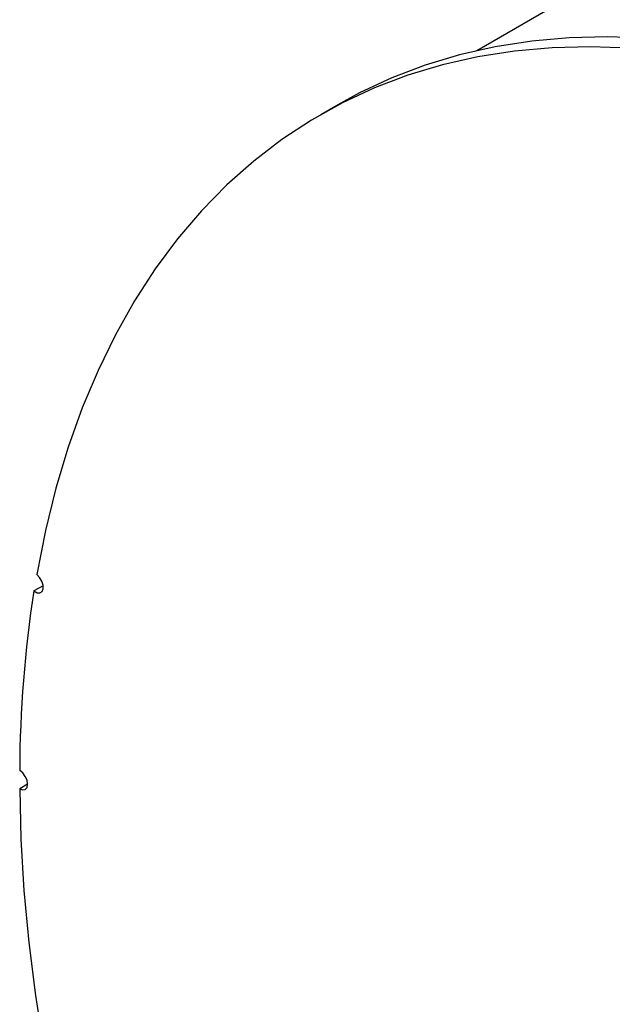
# Model space of a CAD drawing. Units: inches. Extents: x 4 to 84, y 4 to 63.
# Drawn here: x 18.8 to 22.1, y 26.2 to 31.6 of the extents above; entities that cross this region are included whole.
import ezdxf

# ---------------------------------------------------------------- set-up
doc = ezdxf.new("R2010")
doc.units = ezdxf.units.IN
doc.header["$LTSCALE"] = 8
doc.header["$MEASUREMENT"] = 0

msp = doc.modelspace()

# ---------------------------------------------------------------- linework, layer by layer
at = {"color": 7, "linetype": 'Continuous', "lineweight": 25}
for p, q in [((28.5708614, 35.6544658), (21.3216364, 31.4695773)), ((20.5534152, 31.1704263), (20.4583093, 31.1155228)), ((18.9247317, 28.5113262), (18.8736734, 28.4818509)), ((18.8391094, 27.4133096), (18.7950875, 27.3878963))]:
    msp.add_line(p, q, dxfattribs=at)
at = {"color": 7, "linetype": 'Continuous', "lineweight": 25, "flags": 128}
for points in [[(22.2625204, 31.5389939), (22.0457202, 31.5465272), (21.833409, 31.5410146), (21.6259646, 31.5224659), (21.4237563, 31.4909142), (21.2271439, 31.4464156), (21.0364772, 31.3890494), (20.8520957, 31.3189175), (20.6743275, 31.2361448), (20.5534152, 31.1704263)], [(22.1674145, 31.4840905), (21.9506143, 31.4916237), (21.7383031, 31.4861111), (21.5308588, 31.4675625), (21.3286504, 31.4360108), (21.132038, 31.3915122), (20.9413714, 31.3341459), (20.7569899, 31.264014), (20.5792216, 31.1812413), (20.408383, 31.0859752), (20.244778, 30.9783851), (20.0886979, 30.8586625), (19.9404204, 30.7270205), (19.8002094, 30.5836934), (19.6683144, 30.4289363), (19.5449702, 30.2630245), (19.4303962, 30.0862534), (19.3247964, 29.8989375), (19.2283587, 29.7014102), (19.1412547, 29.4940231), (19.0636395, 29.2771451), (18.9956511, 29.0511624), (18.9374107, 28.816477), (18.8890217, 28.5735066)], [(18.8736734, 28.4818509), (18.8908694, 28.4724247), (18.9065973, 28.4713895), (18.9184742, 28.4789019), (18.9247009, 28.4938239), (18.924334, 28.5138949), (18.9174292, 28.5360741), (18.9050324, 28.5570015), (18.8890217, 28.5735066)], [(18.7950875, 27.3878963), (18.811947, 27.3821051), (18.8262263, 27.3849377), (18.8357621, 27.3959649), (18.8391097, 27.4135163), (18.8357621, 27.4349327), (18.8262263, 27.4569698), (18.811947, 27.4762889), (18.7950875, 27.4899632)], [(18.7950875, 27.3878963), (18.8019109, 27.1096203), (18.8186701, 26.8261784), (18.8453357, 26.5380673), (18.8818612, 26.2457919), (18.9281824, 25.9498641), (18.9842183, 25.6508024), (19.0498706, 25.3491308), (19.1250244, 25.0453778), (19.2095478, 24.7400757), (19.303293, 24.4337592), (19.4060956, 24.1269652), (19.5177755, 23.820231), (19.638137, 23.5140942), (19.6541434, 23.4750183)]]:
    msp.add_lwpolyline(points, dxfattribs=at)
at = {"color": 7, "linetype": 'Continuous', "lineweight": 25}
msp.add_arc((25.3986473, 27.4658298), 6.6036038, 171.14939641, 179.79060739, dxfattribs=at)

doc.saveas('drawing.dxf')
